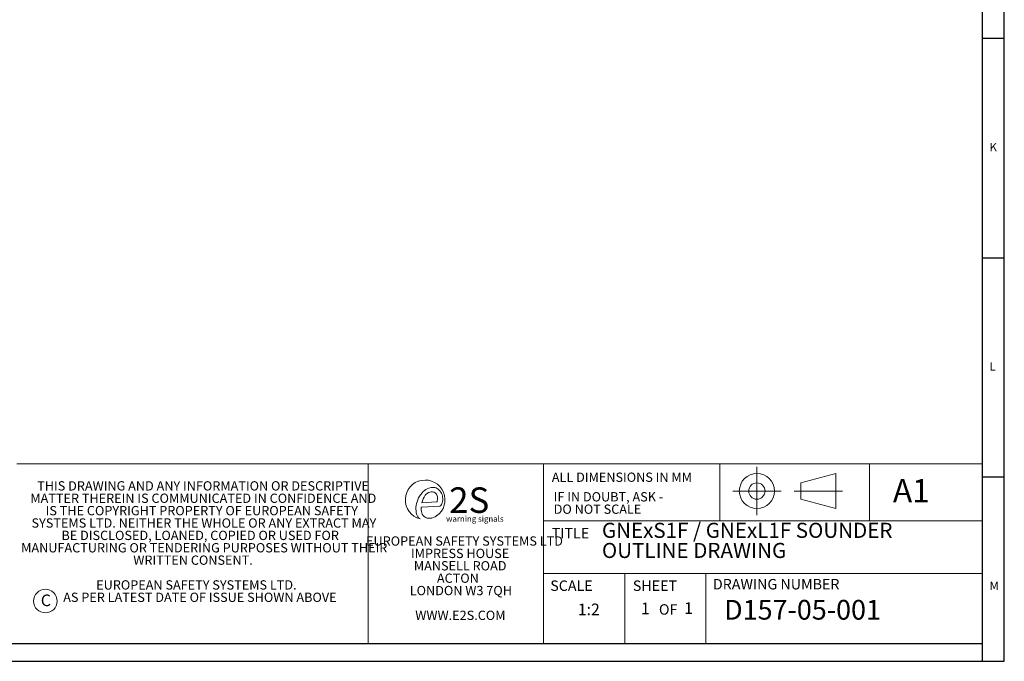
# Model space of a CAD drawing. Units: millimetres. Extents: x 5 to 836, y 5 to 589.
# Drawn here: x 612 to 836, y 5 to 151 of the extents above; entities that cross this region are included whole.
import ezdxf

# ---------------------------------------------------------------- set-up
doc = ezdxf.new("R2010")
doc.units = ezdxf.units.MM
doc.layers.add('BORDER', color=179, linetype='Continuous')
doc.styles.add('SLDTEXTSTYLE0', font='GOTHIC.TTF', dxfattribs={"width": 0.913})
doc.styles.add('SLDTEXTSTYLE1', font='TIMESBD.TTF', dxfattribs={"width": 0.744415})
doc.styles.add('SLDTEXTSTYLE2', font='TIMESBD.TTF', dxfattribs={"width": 0.992553})
doc.styles.add('SLDTEXTSTYLE3', font='TIMESBD.TTF', dxfattribs={"width": 0.933})
doc.styles.add('SLDTEXTSTYLE4', font='ARIAL.TTF')
doc.styles.add('SLDTEXTSTYLE5', font='@Adobe Heiti Std R', dxfattribs={"width": 1.06383})
doc.styles.add('SLDTEXTSTYLE7', font='TIMES.TTF', dxfattribs={"width": 0.933})

msp = doc.modelspace()

# ---------------------------------------------------------------- linework, layer by layer
at = {"color": 7, "linetype": 'Continuous', "lineweight": 25}
for p, q in [((836, 5), (836, 589)), ((831, 5), (831, 584)), ((836, 147), (831, 147)), ((831, 97), (836, 97)), ((836, 47), (831, 47))]:
    msp.add_line(p, q, dxfattribs=at)
at = {"color": 7, "linetype": 'Continuous', "lineweight": 18}
for p, q in [((611, 50), (831, 50)), ((691, 9.0577), (691, 50)), ((691, 10), (691, 50)), ((731, 50), (731, 9.0577)), ((731, 10), (731, 50)), ((771.182285, 37), (771.182285, 50)), ((805.316304, 37), (805.316304, 50)), ((779.614698, 38.319381), (779.614698, 49.319376)), ((797.614689, 47.819377), (789.614693, 45.675784)), ((797.614689, 47.819377), (797.614689, 39.81938)), ((789.614693, 45.675784), (789.614693, 41.962973)), ((702.739471, 42.668921), (702.514489, 42.249682)), ((702.514489, 42.249682), (702.739471, 42.668921)), ((703.010006, 43.05996), (702.739471, 42.668921)), ((702.739471, 42.668921), (703.010006, 43.05996)), ((703.314729, 43.425119), (703.010006, 43.05996)), ((703.010006, 43.05996), (703.314729, 43.425119)), ((703.568706, 43.699041), (703.314729, 43.425119)), ((703.314729, 43.425119), (703.568706, 43.699041)), ((703.849975, 43.944377), (703.568706, 43.699041)), ((703.568706, 43.699041), (703.849975, 43.944377)), ((703.766364, 42.452001), (704.046557, 42.838916)), ((703.766364, 42.452001), (704.046557, 42.838916)), ((704.152592, 44.164844), (703.849975, 43.944377)), ((703.849975, 43.944377), (704.152592, 44.164844)), ((704.046557, 42.838916), (704.256674, 43.077963)), ((704.046557, 42.838916), (704.256674, 43.077963)), ((704.47874, 44.344604), (704.152592, 44.164844)), ((704.152592, 44.164844), (704.47874, 44.344604)), ((704.256674, 43.077963), (704.496892, 43.285227)), ((704.256674, 43.077963), (704.496892, 43.285227)), ((704.830221, 44.474841), (704.47874, 44.344604)), ((704.47874, 44.344604), (704.830221, 44.474841)), ((704.496892, 43.285227), (704.769283, 43.4509)), ((704.496892, 43.285227), (704.769283, 43.4509)), ((704.769283, 43.4509), (705.066219, 43.568547)), ((704.769283, 43.4509), (705.066219, 43.568547)), ((705.103447, 44.552086), (704.830221, 44.474841)), ((704.830221, 44.474841), (705.103447, 44.552086)), ((705.066219, 43.568547), (705.378917, 43.608311)), ((705.066219, 43.568547), (705.378917, 43.608311)), ((705.383082, 44.587571), (705.103447, 44.552086)), ((705.103447, 44.552086), (705.383082, 44.587571)), ((705.378917, 43.608311), (705.699771, 43.609989)), ((705.378917, 43.608311), (705.699771, 43.609989)), ((705.666302, 44.596578), (705.383082, 44.587571)), ((705.383082, 44.587571), (705.666302, 44.596578)), ((705.948918, 44.610504), (705.666302, 44.596578)), ((705.666302, 44.596578), (705.948918, 44.610504)), ((705.699771, 43.609989), (705.910477, 43.595722)), ((705.699771, 43.609989), (705.910477, 43.595722)), ((705.910477, 43.595722), (706.108164, 43.522494)), ((705.910477, 43.595722), (706.108164, 43.522494)), ((706.23293, 44.59082), (705.948918, 44.610504)), ((705.948918, 44.610504), (706.23293, 44.59082)), ((706.108164, 43.522494), (706.292397, 43.414249)), ((706.108164, 43.522494), (706.292397, 43.414249)), ((706.504067, 44.513288), (706.23293, 44.59082)), ((706.23293, 44.59082), (706.504067, 44.513288)), ((706.292397, 43.414249), (706.455748, 43.280311)), ((706.292397, 43.414249), (706.455748, 43.280311)), ((706.455748, 43.280311), (706.586045, 43.112078)), ((706.455748, 43.280311), (706.586045, 43.112078)), ((706.754704, 44.380965), (706.504067, 44.513288)), ((706.504067, 44.513288), (706.754704, 44.380965)), ((706.586045, 43.112078), (706.680855, 42.922638)), ((706.586045, 43.112078), (706.680855, 42.922638)), ((706.680855, 42.922638), (706.768037, 42.729258)), ((706.680855, 42.922638), (706.768037, 42.729258)), ((706.994382, 44.226347), (706.754704, 44.380965)), ((706.754704, 44.380965), (706.994382, 44.226347)), ((706.768037, 42.729258), (706.832985, 42.528413)), ((706.768037, 42.729258), (706.832985, 42.528413)), ((707.213428, 44.048568), (706.994382, 44.226347)), ((706.994382, 44.226347), (707.213428, 44.048568)), ((707.39639, 43.832959), (707.213428, 44.048568)), ((707.213428, 44.048568), (707.39639, 43.832959)), ((707.571615, 43.5708), (707.39639, 43.832959)), ((707.39639, 43.832959), (707.571615, 43.5708)), ((707.730864, 43.299899), (707.571615, 43.5708)), ((707.571615, 43.5708), (707.730864, 43.299899)), ((707.869994, 43.017779), (707.730864, 43.299899)), ((707.730864, 43.299899), (707.869994, 43.017779)), ((707.967057, 42.71824), (707.869994, 43.017779)), ((707.869994, 43.017779), (707.967057, 42.71824)), ((708.005153, 42.40697), (707.967057, 42.71824)), ((707.967057, 42.71824), (708.005153, 42.40697)), ((774.1147, 43.819378), (785.114695, 43.819378)), ((788.114693, 43.819378), (799.114688, 43.819378)), ((701.952292, 40.543134), (701.92999, 40.119341)), ((701.92999, 40.119341), (701.952292, 40.543134)), ((702.042738, 40.958005), (701.952292, 40.543134)), ((701.952292, 40.543134), (702.042738, 40.958005)), ((702.180965, 41.359489), (702.042738, 40.958005)), ((702.042738, 40.958005), (702.180965, 41.359489)), ((702.334252, 41.809543), (702.180965, 41.359489)), ((702.180965, 41.359489), (702.334252, 41.809543)), ((702.514489, 42.249682), (702.334252, 41.809543)), ((702.334252, 41.809543), (702.514489, 42.249682)), ((703.265114, 40.141805), (707.390697, 40.404676)), ((707.390697, 40.404676), (703.265114, 40.141805)), ((703.297989, 41.111142), (703.396404, 41.57782)), ((703.297989, 41.111142), (703.396404, 41.57782)), ((706.585305, 41.341155), (703.297989, 41.111142)), ((703.297989, 41.111142), (706.585305, 41.341155)), ((703.396404, 41.57782), (703.547919, 42.029056)), ((703.396404, 41.57782), (703.547919, 42.029056)), ((703.547919, 42.029056), (703.766364, 42.452001)), ((703.547919, 42.029056), (703.766364, 42.452001)), ((706.664459, 41.390384), (706.585305, 41.341155)), ((706.664459, 41.390384), (706.585305, 41.341155)), ((706.727017, 41.459897), (706.664459, 41.390384)), ((706.727017, 41.459897), (706.664459, 41.390384)), ((706.762224, 41.572553), (706.727017, 41.459897)), ((706.762224, 41.572553), (706.727017, 41.459897)), ((706.797504, 41.686341), (706.762224, 41.572553)), ((706.797504, 41.686341), (706.762224, 41.572553)), ((706.825632, 41.82367), (706.797504, 41.686341)), ((706.825632, 41.82367), (706.797504, 41.686341)), ((706.835945, 41.965637), (706.825632, 41.82367)), ((706.835945, 41.965637), (706.825632, 41.82367)), ((706.832985, 42.528413), (706.857424, 42.317235)), ((706.832985, 42.528413), (706.857424, 42.317235)), ((706.850368, 42.106405), (706.835945, 41.965637)), ((706.850368, 42.106405), (706.835945, 41.965637)), ((706.857424, 42.317235), (706.850368, 42.106405)), ((706.857424, 42.317235), (706.850368, 42.106405)), ((707.390697, 40.404676), (707.584842, 40.538364)), ((707.584842, 40.538364), (707.390697, 40.404676)), ((707.584842, 40.538364), (707.726695, 40.72554)), ((707.726695, 40.72554), (707.584842, 40.538364)), ((707.726695, 40.72554), (707.83442, 40.936763)), ((707.83442, 40.936763), (707.726695, 40.72554)), ((707.83442, 40.936763), (707.917709, 41.155893)), ((707.917709, 41.155893), (707.83442, 40.936763)), ((707.917709, 41.155893), (707.970126, 41.466956)), ((707.970126, 41.466956), (707.917709, 41.155893)), ((707.970126, 41.466956), (708.016516, 41.778821)), ((708.016516, 41.778821), (707.970126, 41.466956)), ((708.019369, 42.091941), (708.005153, 42.40697)), ((708.005153, 42.40697), (708.019369, 42.091941)), ((708.016516, 41.778821), (708.019369, 42.091941)), ((708.019369, 42.091941), (708.016516, 41.778821)), ((797.614689, 39.81938), (789.614693, 41.962973)), ((701.92999, 40.119341), (701.932576, 39.694544)), ((701.932576, 39.694544), (701.92999, 40.119341)), ((701.932576, 39.694544), (701.942461, 39.270874)), ((701.942461, 39.270874), (701.932576, 39.694544)), ((701.942461, 39.270874), (701.983797, 38.919109)), ((701.983797, 38.919109), (701.942461, 39.270874)), ((701.983797, 38.919109), (702.050635, 38.573079)), ((702.050635, 38.573079), (701.983797, 38.919109)), ((702.050635, 38.573079), (702.179042, 38.242739)), ((702.179042, 38.242739), (702.050635, 38.573079)), ((702.179042, 38.242739), (702.349228, 37.932929)), ((702.349228, 37.932929), (702.179042, 38.242739)), ((703.12154, 39.879034), (703.121945, 39.977411)), ((703.12154, 39.879034), (703.121945, 39.977411)), ((703.134071, 39.685694), (703.12154, 39.879034)), ((703.134071, 39.685694), (703.12154, 39.879034)), ((703.121945, 39.977411), (703.140006, 40.061261)), ((703.121945, 39.977411), (703.140006, 40.061261)), ((703.140707, 39.519932), (703.134071, 39.685694)), ((703.140707, 39.519932), (703.134071, 39.685694)), ((703.140006, 40.061261), (703.166944, 40.103032)), ((703.140006, 40.061261), (703.166944, 40.103032)), ((703.175425, 39.189992), (703.140707, 39.519932)), ((703.175425, 39.189992), (703.140707, 39.519932)), ((703.166944, 40.103032), (703.209339, 40.129285)), ((703.166944, 40.103032), (703.209339, 40.129285)), ((703.248438, 38.857109), (703.175425, 39.189992)), ((703.248438, 38.857109), (703.175425, 39.189992)), ((703.209339, 40.129285), (703.265114, 40.141805)), ((703.209339, 40.129285), (703.265114, 40.141805)), ((703.372199, 38.543283), (703.248438, 38.857109)), ((703.372199, 38.543283), (703.248438, 38.857109)), ((703.561079, 38.262239), (703.372199, 38.543283)), ((703.561079, 38.262239), (703.372199, 38.543283)), ((703.802576, 38.025149), (703.561079, 38.262239)), ((703.802576, 38.025149), (703.561079, 38.262239)), ((702.349228, 37.932929), (702.564898, 37.654658)), ((702.564898, 37.654658), (702.349228, 37.932929)), ((702.564898, 37.654658), (702.854225, 37.448262)), ((702.854225, 37.448262), (702.564898, 37.654658)), ((704.005978, 37.874799), (703.802576, 38.025149)), ((704.005978, 37.874799), (703.802576, 38.025149)), ((704.224686, 37.741224), (704.005978, 37.874799)), ((704.224686, 37.741224), (704.005978, 37.874799)), ((704.45841, 37.64127), (704.224686, 37.741224)), ((704.45841, 37.64127), (704.224686, 37.741224)), ((704.70804, 37.612402), (704.45841, 37.64127)), ((704.70804, 37.612402), (704.45841, 37.64127)), ((705.116387, 37.603111), (704.70804, 37.612402)), ((705.116387, 37.603111), (704.70804, 37.612402)), ((705.515156, 37.664661), (705.116387, 37.603111)), ((705.515156, 37.664661), (705.116387, 37.603111)), ((705.902557, 37.782996), (705.515156, 37.664661)), ((705.902557, 37.782996), (705.515156, 37.664661)), ((706.271143, 37.954034), (705.902557, 37.782996)), ((706.271143, 37.954034), (705.902557, 37.782996)), ((706.636668, 38.129638), (706.271143, 37.954034)), ((706.636668, 38.129638), (706.271143, 37.954034)), ((731, 37), (831, 37)), ((831, 29.204852), (831, 10.468585)), ((731, 25), (831, 25)), ((731, 25), (769.309381, 25)), ((749.5, 9.0577), (749.5, 25)), ((768, 9.0577), (768, 25))]:
    msp.add_line(p, q, dxfattribs=at)
for centre, radius in [((779.614698, 43.819378), 3.999998), ((779.614698, 43.819378), 1.856406), ((617.483294, 18.725817), 2.688679)]:
    msp.add_circle(centre, radius, dxfattribs=at)
msp.add_arc((704.021197, 41.809395), 4.514565, 305.4041839, 255.01948591, dxfattribs=at)
msp.add_arc((704.021197, 41.809395), 4.514565, 305.4041839, 255.01948591, dxfattribs=at)
at = {"layer": 'BORDER', "color": 7}
for p, q in [((10, 9.0577), (831.001594, 9.0577)), ((5, 5), (836, 5))]:
    msp.add_line(p, q, dxfattribs=at)

# ---------------------------------------------------------------- texts
at = {"color": 7, "linetype": 'Continuous', "lineweight": 0}
for s, insert, char_height, attachment_point, style in [('K', (832.666652, 123.146311), 1.852083, 1, 'SLDTEXTSTYLE0'), ('L', (832.666667, 73.146311), 1.852083, 1, 'SLDTEXTSTYLE0'), ('ALL DIMENSIONS IN MM', (732.892597, 48.02672), 2.11666667, 1, 'SLDTEXTSTYLE2'), ('THIS DRAWING AND ANY INFORMATION OR DESCRIPTIVE ', (653.420892, 46.053266), 2.11666667, 2, 'SLDTEXTSTYLE1'), ('A1', (810.615159, 46.555392), 5.2916667, 1, 'SLDTEXTSTYLE3'), ('MATTER THEREIN IS COMMUNICATED IN CONFIDENCE AND ', (653.473302, 43.231044), 2.11666667, 2, 'SLDTEXTSTYLE1'), ('2S', (709.498364, 44.653732), 5.8208333, 1, 'SLDTEXTSTYLE4'), ('IF IN DOUBT, ASK - ', (733.313119, 43.563303), 2.11666667, 1, 'SLDTEXTSTYLE2'), ('IS THE COPYRIGHT PROPERTY OF EUROPEAN SAFETY ', (653.119662, 40.408822), 2.11666667, 2, 'SLDTEXTSTYLE1'), ('DO NOT SCALE', (733.313119, 40.741081), 2.11666667, 1, 'SLDTEXTSTYLE2'), ('warning signals', (708.787679, 38.142255), 1.32291667, 1, 'SLDTEXTSTYLE5'), ('SYSTEMS LTD. NEITHER THE WHOLE OR ANY EXTRACT MAY ', (653.599289, 37.5866), 2.11666667, 2, 'SLDTEXTSTYLE1'), ('BE DISCLOSED, LOANED, COPIED OR USED FOR ', (652.756095, 34.764378), 2.11666667, 2, 'SLDTEXTSTYLE1'), ('TITLE', (732.883195, 35.393256), 2.38125, 1, 'SLDTEXTSTYLE1'), ('MANUFACTURING OR TENDERING PURPOSES WITHOUT THEIR ', (653.681655, 31.942155), 2.11666667, 2, 'SLDTEXTSTYLE1'), ('EUROPEAN SAFETY SYSTEMS LTD', (712.991516, 33.480384), 2.11666667, 2, 'SLDTEXTSTYLE1'), ('IMPRESS HOUSE', (711.988703, 30.658162), 2.11666667, 2, 'SLDTEXTSTYLE1'), ('WRITTEN CONSENT.', (651.128446, 29.119933), 2.11666667, 2, 'SLDTEXTSTYLE1'), ('MANSELL ROAD', (712.000602, 27.83594), 2.11666667, 2, 'SLDTEXTSTYLE1'), ('ACTON', (711.480475, 25.013718), 2.1166667, 2, 'SLDTEXTSTYLE1'), ('EUROPEAN SAFETY SYSTEMS LTD.', (651.895965, 23.475489), 2.11666667, 2, 'SLDTEXTSTYLE1'), ('SCALE', (732.536388, 23.428703), 2.38125, 1, 'SLDTEXTSTYLE1'), ('SHEET', (751.350175, 23.428703), 2.38125, 1, 'SLDTEXTSTYLE1'), ('DRAWING NUMBER', (769.599103, 23.768023), 2.38125, 1, 'SLDTEXTSTYLE1'), ('M', (832.666667, 23.146311), 1.852083, 1, 'SLDTEXTSTYLE0'), ('C', (617.592996, 20.223417), 2.645833, 2, 'SLDTEXTSTYLE1'), ('AS PER LATEST DATE OF ISSUE SHOWN ABOVE', (652.691778, 20.653267), 2.11666667, 2, 'SLDTEXTSTYLE1'), ('LONDON W3 7QH', (712.157035, 22.191496), 2.11666667, 2, 'SLDTEXTSTYLE1'), ('1:2', (738.807624, 18.161517), 2.6458333, 1, 'SLDTEXTSTYLE2'), ('1', (753.2188, 18.392438), 2.645833, 1, 'SLDTEXTSTYLE2'), ('OF', (757.295722, 18.017659), 2.38125, 1, 'SLDTEXTSTYLE1'), ('1', (763.04261, 18.439798), 2.645833, 1, 'SLDTEXTSTYLE2'), ('WWW.E2S.COM', (712.052826, 16.547051), 2.11666667, 2, 'SLDTEXTSTYLE1')]:
    msp.add_mtext(s, dxfattribs=dict(at, insert=insert, char_height=char_height, attachment_point=attachment_point, style=style))
at = {"layer": 'BORDER', "color": 7, "attachment_point": 1}
for s, insert, char_height, style in [('GNExS1F / GNExL1F SOUNDER ', (744.304864, 36.581119), 3.43958333, 'SLDTEXTSTYLE7'), ('OUTLINE DRAWING', (744.304864, 31.995008), 3.43958333, 'SLDTEXTSTYLE7'), ('D157-05-001', (772.157183, 18.999226), 4.49791667, 'SLDTEXTSTYLE3')]:
    msp.add_mtext(s, dxfattribs=dict(at, insert=insert, char_height=char_height, style=style))

doc.saveas('drawing.dxf')
